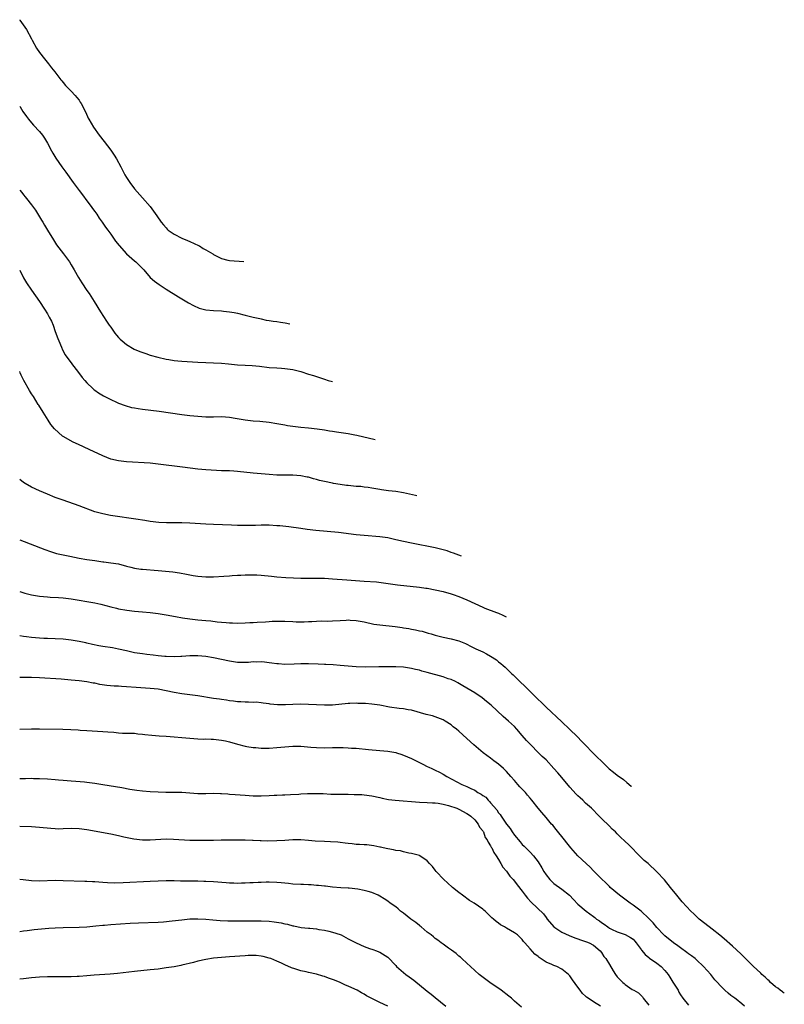
# Model space of a CAD drawing. Units: inches. Extents: x 2580000 to 2581230, y 1560000 to 1561658.
# Drawn here: x 2580000 to 2580193, y 1561409 to 1561658 of the extents above; entities that cross this region are included whole.
import ezdxf

# ---------------------------------------------------------------- set-up
doc = ezdxf.new("R2010")
doc.units = ezdxf.units.IN
doc.header["$MEASUREMENT"] = 0
doc.layers.add('LD25801560_10ft', color=72, linetype='Continuous')

msp = doc.modelspace()

# ---------------------------------------------------------------- linework, layer by layer
at = {"layer": 'LD25801560_10ft'}
for points, elevation in [([(2580000, 1561658.15), (2580000.07, 1561658.07), (2580001.71, 1561655.71), (2580003, 1561653.29), (2580003.14, 1561653), (2580004.24, 1561651), (2580005, 1561649.9), (2580006.23, 1561648.23), (2580007.29, 1561647), (2580008.01, 1561646.01), (2580008.87, 1561645), (2580010.41, 1561643), (2580010.67, 1561642.67), (2580011, 1561642.29), (2580011.57, 1561641.57), (2580013, 1561640.13), (2580014.05, 1561639), (2580014.46, 1561638.46), (2580015, 1561637.82), (2580015.32, 1561637.32), (2580015.55, 1561637), (2580016.69, 1561634.69), (2580017.31, 1561633.31), (2580017.46, 1561633), (2580018.64, 1561631), (2580020.07, 1561629), (2580021.36, 1561627.36), (2580023, 1561625.17), (2580023.91, 1561623.91), (2580024.45, 1561623), (2580025.56, 1561621), (2580026.59, 1561619), (2580027, 1561618.27), (2580027.86, 1561617), (2580029, 1561615.47), (2580031, 1561613.19), (2580033, 1561611), (2580034.65, 1561608.65), (2580035.75, 1561607), (2580036.31, 1561606.31), (2580037, 1561605.55), (2580037.25, 1561605.25), (2580037.53, 1561605), (2580039, 1561604.01), (2580040.99, 1561603), (2580042.39, 1561602.39), (2580043, 1561602.16), (2580045.16, 1561601.16), (2580045.46, 1561601), (2580046.4, 1561600.4), (2580047, 1561600.06), (2580048.77, 1561599), (2580049, 1561598.84), (2580051, 1561597.82), (2580052.61, 1561597.39), (2580053, 1561597.3), (2580056.62, 1561597.05)], 8350), ([(2580000, 1561636.35), (2580000.13, 1561636.13), (2580000.81, 1561635), (2580001.68, 1561633.68), (2580002.19, 1561633), (2580003, 1561632.11), (2580003.5, 1561631.5), (2580005, 1561629.94), (2580005.77, 1561629), (2580006.26, 1561628.26), (2580007.06, 1561627), (2580008.07, 1561625), (2580008.4, 1561624.4), (2580009.15, 1561623.15), (2580010.67, 1561621), (2580011.66, 1561619.66), (2580013.52, 1561617), (2580015, 1561615), (2580015.88, 1561613.88), (2580017, 1561612.43), (2580018.06, 1561611), (2580018.43, 1561610.43), (2580019, 1561609.68), (2580019.47, 1561609), (2580020.06, 1561608.06), (2580020.85, 1561607), (2580021.71, 1561605.71), (2580022.26, 1561605), (2580023, 1561603.97), (2580023.69, 1561603), (2580024.21, 1561602.21), (2580025.11, 1561601.11), (2580027, 1561599.05), (2580029, 1561597.28), (2580029.35, 1561597), (2580030.17, 1561596.17), (2580031, 1561595.35), (2580031.33, 1561595), (2580033, 1561593.06), (2580034.08, 1561592.08), (2580035.24, 1561591.25), (2580037, 1561590.13), (2580040.17, 1561588.17), (2580042.65, 1561586.65), (2580043.93, 1561585.93), (2580045.32, 1561585.32), (2580047, 1561584.89), (2580049, 1561584.7), (2580051, 1561584.59), (2580051.47, 1561584.53), (2580053, 1561584.4), (2580054.21, 1561584.21), (2580055, 1561584.04), (2580057, 1561583.56), (2580059, 1561583.05), (2580060.65, 1561582.65), (2580061, 1561582.59), (2580062.3, 1561582.3), (2580063, 1561582.21), (2580064.01, 1561582.01), (2580065, 1561581.9), (2580065.88, 1561581.73), (2580067.05, 1561581.56), (2580068.23, 1561581.35)], 8360), ([(2580000, 1561615.13), (2580000.52, 1561614.52), (2580001, 1561613.9), (2580001.42, 1561613.42), (2580001.76, 1561613), (2580003, 1561611.39), (2580004.01, 1561610.01), (2580005.55, 1561607.55), (2580005.84, 1561607), (2580006.28, 1561606.28), (2580007, 1561605), (2580008.52, 1561602.52), (2580009.32, 1561601.32), (2580011.09, 1561599), (2580012.55, 1561597), (2580013, 1561596.27), (2580013.73, 1561595), (2580014.84, 1561593), (2580015.67, 1561591.67), (2580017, 1561589.75), (2580017.55, 1561589), (2580018.83, 1561587), (2580020.39, 1561584.39), (2580021.97, 1561581.97), (2580022.64, 1561581), (2580023, 1561580.48), (2580024.08, 1561579), (2580024.48, 1561578.48), (2580025, 1561577.88), (2580025.42, 1561577.42), (2580025.86, 1561577), (2580027, 1561576.08), (2580028.96, 1561574.96), (2580030.37, 1561574.37), (2580031.84, 1561573.84), (2580033, 1561573.46), (2580034.89, 1561572.89), (2580037, 1561572.39), (2580037.71, 1561572.29), (2580039, 1561572.08), (2580040, 1561572), (2580041, 1561571.89), (2580045, 1561571.62), (2580047, 1561571.54), (2580049, 1561571.49), (2580051, 1561571.39), (2580052.76, 1561571.24), (2580055, 1561571.02), (2580057, 1561570.87), (2580058.78, 1561570.78), (2580060.61, 1561570.61), (2580063, 1561570.34), (2580065, 1561570.2), (2580066.15, 1561570.15), (2580067, 1561570.08), (2580069, 1561569.77), (2580071, 1561569.26), (2580073, 1561568.66), (2580074.25, 1561568.25), (2580075, 1561568.03), (2580075.77, 1561567.77), (2580077, 1561567.39), (2580077.96, 1561567.06), (2580079.03, 1561566.73)], 8370), ([(2580000, 1561594.86), (2580000.99, 1561592.99), (2580001.73, 1561591.73), (2580003, 1561589.8), (2580005, 1561586.96), (2580006.27, 1561585), (2580007, 1561583.82), (2580007.49, 1561583), (2580008.04, 1561582.04), (2580008.47, 1561581), (2580009, 1561579.4), (2580009.62, 1561577.62), (2580009.86, 1561577), (2580010.53, 1561575.47), (2580010.8, 1561574.8), (2580011.53, 1561573.53), (2580013.2, 1561571.2), (2580013.38, 1561571), (2580014.6, 1561569.4), (2580015.8, 1561567.8), (2580016.49, 1561567), (2580017, 1561566.44), (2580018.5, 1561565), (2580018.76, 1561564.76), (2580019, 1561564.58), (2580019.91, 1561563.91), (2580021.16, 1561563.16), (2580023, 1561562.19), (2580024.43, 1561561.57), (2580025, 1561561.3), (2580026.67, 1561560.67), (2580028.24, 1561560.24), (2580029, 1561560.09), (2580029.93, 1561559.93), (2580031, 1561559.77), (2580035.24, 1561559.24), (2580041, 1561558.43), (2580043, 1561558.19), (2580045, 1561558.01), (2580047, 1561557.88), (2580049, 1561557.86), (2580051, 1561557.9), (2580053, 1561557.78), (2580054.46, 1561557.54), (2580057, 1561557.1), (2580059, 1561556.87), (2580060.71, 1561556.71), (2580063, 1561556.48), (2580065, 1561556.2), (2580065.99, 1561555.99), (2580067, 1561555.82), (2580067.68, 1561555.68), (2580069, 1561555.45), (2580071, 1561555.23), (2580073, 1561555.07), (2580075.17, 1561554.83), (2580077, 1561554.54), (2580078.31, 1561554.31), (2580079, 1561554.21), (2580080.04, 1561554.04), (2580083, 1561553.6), (2580084.71, 1561553.29), (2580085.22, 1561553.22), (2580089.81, 1561552.15)], 8380), ([(2580100.36, 1561537.88), (2580099.97, 1561537.98), (2580097, 1561538.66), (2580095, 1561538.98), (2580093.18, 1561539.18), (2580091.43, 1561539.43), (2580091, 1561539.51), (2580089, 1561539.85), (2580088.03, 1561539.97), (2580087, 1561540.12), (2580086.21, 1561540.21), (2580085, 1561540.29), (2580084.36, 1561540.36), (2580083, 1561540.47), (2580082.54, 1561540.54), (2580081, 1561540.72), (2580079.31, 1561541), (2580079, 1561541.05), (2580077, 1561541.49), (2580075.79, 1561541.79), (2580075, 1561542.01), (2580074.22, 1561542.22), (2580073, 1561542.57), (2580072.64, 1561542.64), (2580071, 1561542.98), (2580069, 1561543.11), (2580067.08, 1561543.08), (2580065, 1561543.1), (2580063, 1561543.24), (2580059, 1561543.63), (2580055, 1561544.08), (2580054.14, 1561544.14), (2580053, 1561544.19), (2580051.82, 1561544.18), (2580051, 1561544.22), (2580049.75, 1561544.25), (2580047, 1561544.44), (2580045, 1561544.66), (2580041.16, 1561545.16), (2580035, 1561545.91), (2580033, 1561546.11), (2580027, 1561546.46), (2580025, 1561546.7), (2580023, 1561547.17), (2580021, 1561547.96), (2580017.57, 1561549.57), (2580014.83, 1561550.83), (2580013.48, 1561551.48), (2580011, 1561552.88), (2580010.82, 1561553), (2580008.78, 1561554.78), (2580007.89, 1561555.89), (2580007.16, 1561557), (2580005.9, 1561559), (2580004.81, 1561560.81), (2580004.71, 1561561), (2580003.47, 1561563), (2580003, 1561563.68), (2580002.48, 1561564.48), (2580001.04, 1561567.04), (2580000.39, 1561568.39), (2580000.13, 1561569), (2580000, 1561569.27)], 8390), ([(2580111.6, 1561522.66), (2580111, 1561522.87), (2580109.59, 1561523.42), (2580109, 1561523.62), (2580107.99, 1561523.99), (2580107, 1561524.28), (2580105, 1561524.77), (2580099, 1561525.9), (2580097, 1561526.32), (2580095, 1561526.81), (2580093, 1561527.27), (2580091, 1561527.56), (2580087, 1561527.87), (2580085, 1561528.08), (2580080.59, 1561528.59), (2580074.85, 1561529.15), (2580072.6, 1561529.4), (2580071, 1561529.61), (2580067.97, 1561530.03), (2580065.71, 1561530.29), (2580065, 1561530.35), (2580063, 1561530.46), (2580061.54, 1561530.46), (2580061, 1561530.49), (2580059.58, 1561530.42), (2580059, 1561530.43), (2580057.62, 1561530.38), (2580057, 1561530.37), (2580055, 1561530.4), (2580053.53, 1561530.47), (2580049, 1561530.64), (2580047, 1561530.74), (2580043, 1561531.01), (2580041, 1561531.09), (2580037.09, 1561531.09), (2580035.16, 1561531.16), (2580033, 1561531.4), (2580031.65, 1561531.65), (2580031, 1561531.74), (2580029.95, 1561531.95), (2580028.2, 1561532.2), (2580024.68, 1561532.68), (2580022.94, 1561532.94), (2580021, 1561533.32), (2580019.66, 1561533.66), (2580019, 1561533.88), (2580015, 1561535.38), (2580011, 1561536.78), (2580009, 1561537.5), (2580007, 1561538.28), (2580005, 1561539.12), (2580003, 1561540.08), (2580001.37, 1561541), (2580001, 1561541.24), (2580000.01, 1561542.01), (2580000, 1561542.03)], 8400), ([(2580000, 1561526.81), (2580006.34, 1561524.34), (2580007.8, 1561523.8), (2580009.34, 1561523.34), (2580010.96, 1561522.96), (2580012.63, 1561522.63), (2580015, 1561522.19), (2580017, 1561521.84), (2580019, 1561521.52), (2580019.47, 1561521.47), (2580021, 1561521.24), (2580021.23, 1561521.23), (2580023.01, 1561521.01), (2580025, 1561520.68), (2580027, 1561520.15), (2580028.12, 1561519.88), (2580029, 1561519.62), (2580030.59, 1561519.41), (2580031, 1561519.33), (2580035, 1561519.05), (2580036.88, 1561518.88), (2580038.68, 1561518.68), (2580040.42, 1561518.42), (2580042.11, 1561518.11), (2580043, 1561517.91), (2580043.8, 1561517.8), (2580045, 1561517.58), (2580047, 1561517.4), (2580049, 1561517.42), (2580051.59, 1561517.59), (2580053, 1561517.71), (2580053.73, 1561517.73), (2580055, 1561517.84), (2580055.85, 1561517.85), (2580057, 1561517.93), (2580057.92, 1561517.92), (2580059, 1561517.97), (2580059.92, 1561517.92), (2580061, 1561517.88), (2580063.63, 1561517.63), (2580065, 1561517.47), (2580067.27, 1561517.27), (2580069.17, 1561517.17), (2580071, 1561517.11), (2580073, 1561517.09), (2580075, 1561517.13), (2580077, 1561517.1), (2580079.04, 1561516.96), (2580082.65, 1561516.65), (2580087, 1561516.37), (2580090.13, 1561516.13), (2580095.44, 1561515.44), (2580101, 1561514.84), (2580102.59, 1561514.59), (2580103, 1561514.54), (2580105, 1561514.17), (2580107, 1561513.71), (2580109, 1561513.17), (2580109.53, 1561513), (2580111, 1561512.48), (2580111.94, 1561512.06), (2580113, 1561511.61), (2580115, 1561510.66), (2580117, 1561509.76), (2580117.54, 1561509.54), (2580120.45, 1561508.45), (2580121, 1561508.27), (2580122.08, 1561507.76), (2580122.93, 1561507.33)], 8410), ([(2580000, 1561513.72), (2580001.33, 1561513.33), (2580003, 1561512.9), (2580005, 1561512.55), (2580007, 1561512.37), (2580007.66, 1561512.34), (2580009.79, 1561512.21), (2580011, 1561512.11), (2580013, 1561511.87), (2580015, 1561511.58), (2580017, 1561511.24), (2580019, 1561510.84), (2580020.49, 1561510.49), (2580023, 1561509.84), (2580024.48, 1561509.52), (2580025, 1561509.39), (2580027.05, 1561509.05), (2580029, 1561508.79), (2580031, 1561508.57), (2580033, 1561508.39), (2580035, 1561508.17), (2580037, 1561507.85), (2580039.41, 1561507.41), (2580041.11, 1561507.11), (2580043, 1561506.85), (2580045, 1561506.61), (2580047, 1561506.4), (2580048.29, 1561506.29), (2580049.92, 1561506.08), (2580051, 1561506), (2580052.14, 1561505.86), (2580053, 1561505.81), (2580053.81, 1561505.81), (2580055, 1561505.75), (2580057, 1561505.82), (2580058.11, 1561505.89), (2580059, 1561505.92), (2580059.99, 1561506.01), (2580062.09, 1561506.09), (2580063, 1561506.18), (2580063.77, 1561506.23), (2580065, 1561506.25), (2580065.76, 1561506.24), (2580067, 1561506.21), (2580069, 1561506.12), (2580069.9, 1561506.1), (2580071, 1561506.09), (2580071.9, 1561506.1), (2580073, 1561506.14), (2580073.85, 1561506.15), (2580075, 1561506.23), (2580076.28, 1561506.28), (2580077.73, 1561506.27), (2580079, 1561506.31), (2580081, 1561506.44), (2580082.5, 1561506.5), (2580083, 1561506.55), (2580083.47, 1561506.53), (2580085, 1561506.43), (2580087, 1561506.06), (2580089.52, 1561505.52), (2580091, 1561505.3), (2580094.87, 1561504.87), (2580096.63, 1561504.63), (2580097, 1561504.56), (2580098.36, 1561504.36), (2580099, 1561504.22), (2580100.05, 1561504.05), (2580101, 1561503.83), (2580101.69, 1561503.69), (2580103.24, 1561503.24), (2580104.01, 1561503), (2580105, 1561502.72), (2580107, 1561502.22), (2580109, 1561501.8), (2580111, 1561501.26), (2580112.61, 1561500.61), (2580113, 1561500.42), (2580113.94, 1561499.94), (2580115.29, 1561499.29), (2580117, 1561498.48), (2580117.97, 1561497.97), (2580119, 1561497.4), (2580120.44, 1561496.44), (2580121, 1561496), (2580121.57, 1561495.57), (2580122.17, 1561495), (2580122.63, 1561494.63), (2580124.3, 1561493), (2580124.67, 1561492.67), (2580126.4, 1561491), (2580127.75, 1561489.74), (2580130.73, 1561486.73), (2580131, 1561486.44), (2580131.75, 1561485.75), (2580133, 1561484.53), (2580137, 1561480.84), (2580138.92, 1561479), (2580140.92, 1561477), (2580141.92, 1561475.92), (2580142.86, 1561475), (2580144.84, 1561473), (2580145.9, 1561471.9), (2580147, 1561470.84), (2580148.98, 1561468.98), (2580150.08, 1561468.08), (2580151, 1561467.37), (2580152.56, 1561466.21), (2580153.43, 1561465.53), (2580154.52, 1561464.57), (2580154.58, 1561464.5)], 8420), ([(2580193.2, 1561412.25), (2580193.15, 1561412.27), (2580192.88, 1561412.46), (2580192.74, 1561412.59), (2580192.11, 1561413.08), (2580191.57, 1561413.54), (2580191, 1561413.91), (2580189.73, 1561415), (2580189.35, 1561415.39), (2580189, 1561415.68), (2580188.33, 1561416.33), (2580187.51, 1561417), (2580187.25, 1561417.31), (2580186.26, 1561418.26), (2580185.45, 1561419), (2580185.24, 1561419.22), (2580183.43, 1561421), (2580182.19, 1561422.19), (2580180.13, 1561424.13), (2580178.02, 1561426.02), (2580176.92, 1561426.92), (2580175, 1561428.42), (2580174.19, 1561429), (2580171.68, 1561431), (2580170.33, 1561432.33), (2580169.6, 1561433), (2580167.38, 1561435.37), (2580166.02, 1561437), (2580164.45, 1561439), (2580162.9, 1561440.9), (2580161, 1561442.95), (2580158.77, 1561445), (2580157.82, 1561445.82), (2580155.79, 1561447.79), (2580155, 1561448.62), (2580153.79, 1561449.79), (2580153, 1561450.59), (2580151.74, 1561451.74), (2580151, 1561452.52), (2580150.51, 1561453), (2580149.72, 1561453.72), (2580149, 1561454.46), (2580147, 1561456.42), (2580146.46, 1561457), (2580144.46, 1561459), (2580143, 1561460.31), (2580142.27, 1561461), (2580141.6, 1561461.6), (2580141, 1561462.16), (2580140.58, 1561462.58), (2580139, 1561464.33), (2580137, 1561466.72), (2580135.94, 1561467.94), (2580135, 1561469.06), (2580133, 1561471.18), (2580132.04, 1561472.04), (2580131.11, 1561473), (2580129.05, 1561475.05), (2580128.08, 1561476.08), (2580127, 1561477.4), (2580125.6, 1561479), (2580125, 1561479.64), (2580123.53, 1561481), (2580122.17, 1561482.17), (2580119.09, 1561485), (2580117.98, 1561485.98), (2580116.89, 1561486.89), (2580115, 1561488.16), (2580111.94, 1561489.94), (2580110.69, 1561490.69), (2580110.11, 1561491), (2580109, 1561491.49), (2580108.29, 1561491.71), (2580107, 1561492.15), (2580103, 1561493.3), (2580101.64, 1561493.64), (2580101, 1561493.84), (2580100.02, 1561494.02), (2580099, 1561494.29), (2580097.47, 1561494.53), (2580097, 1561494.59), (2580095, 1561494.71), (2580093, 1561494.72), (2580091.32, 1561494.68), (2580090.71, 1561494.71), (2580087.39, 1561494.61), (2580085, 1561494.67), (2580083, 1561494.83), (2580081, 1561495.05), (2580079.21, 1561495.21), (2580077.32, 1561495.32), (2580077, 1561495.32), (2580075.39, 1561495.39), (2580073, 1561495.44), (2580071, 1561495.43), (2580069.35, 1561495.35), (2580067, 1561495.31), (2580065.43, 1561495.43), (2580065, 1561495.43), (2580063.67, 1561495.67), (2580063, 1561495.71), (2580061.87, 1561495.87), (2580061, 1561495.95), (2580059.92, 1561495.92), (2580059, 1561495.94), (2580057.82, 1561495.82), (2580057, 1561495.78), (2580055, 1561495.83), (2580053, 1561496.15), (2580049, 1561497), (2580047, 1561497.33), (2580045, 1561497.49), (2580043, 1561497.44), (2580041, 1561497.3), (2580040.7, 1561497.3), (2580039, 1561497.23), (2580037, 1561497.3), (2580036.67, 1561497.33), (2580035, 1561497.52), (2580033.69, 1561497.69), (2580032.16, 1561497.84), (2580031, 1561497.98), (2580029, 1561498.27), (2580027, 1561498.71), (2580025, 1561499.2), (2580023.49, 1561499.49), (2580021, 1561499.86), (2580020.03, 1561500.03), (2580018.36, 1561500.36), (2580017, 1561500.68), (2580016.73, 1561500.73), (2580015, 1561501.11), (2580013, 1561501.45), (2580011, 1561501.67), (2580009, 1561501.79), (2580007, 1561501.84), (2580006.12, 1561501.88), (2580005, 1561501.91), (2580003.98, 1561502.02), (2580003, 1561502.08), (2580001.72, 1561502.28), (2580001, 1561502.37), (2580000, 1561502.56)], 8430), ([(2580183.16, 1561409), (2580182.43, 1561409.57), (2580181, 1561410.73), (2580180.69, 1561411), (2580179.71, 1561411.71), (2580179, 1561412.26), (2580178.18, 1561413), (2580177, 1561414.22), (2580176.29, 1561415), (2580175.68, 1561415.68), (2580174.62, 1561417), (2580172.82, 1561419), (2580171, 1561420.72), (2580170.69, 1561421), (2580169.75, 1561421.75), (2580169, 1561422.25), (2580168.59, 1561422.59), (2580167, 1561423.69), (2580166.26, 1561424.26), (2580165.16, 1561425), (2580163, 1561426.77), (2580162.76, 1561427), (2580161, 1561428.86), (2580160.06, 1561430.06), (2580159, 1561431.12), (2580157, 1561432.97), (2580155, 1561434.51), (2580154.26, 1561435), (2580153.56, 1561435.56), (2580151.56, 1561437), (2580149.21, 1561439), (2580149, 1561439.2), (2580148.11, 1561440.11), (2580147, 1561441.14), (2580145, 1561443.18), (2580144.12, 1561444.12), (2580143.15, 1561445), (2580141.05, 1561447), (2580139.26, 1561449), (2580138.25, 1561450.25), (2580137.67, 1561451), (2580135.58, 1561453.58), (2580134.68, 1561454.68), (2580134.37, 1561455), (2580133, 1561456.65), (2580131.91, 1561457.91), (2580131, 1561459.02), (2580129.44, 1561461), (2580129, 1561461.5), (2580128.32, 1561462.32), (2580127.78, 1561463), (2580127, 1561463.8), (2580126.39, 1561464.39), (2580125.89, 1561465), (2580125, 1561465.97), (2580124.13, 1561467), (2580123, 1561468.27), (2580122.24, 1561469), (2580121, 1561470.09), (2580119.77, 1561471), (2580119, 1561471.62), (2580117.14, 1561473), (2580114.71, 1561475), (2580113, 1561476.62), (2580111, 1561478.46), (2580110.33, 1561479), (2580109.57, 1561479.57), (2580109, 1561480.02), (2580107.54, 1561481), (2580107, 1561481.31), (2580105, 1561482.1), (2580104.3, 1561482.3), (2580102.7, 1561482.7), (2580099, 1561483.74), (2580098.16, 1561483.84), (2580097, 1561484.06), (2580095.85, 1561484.15), (2580093.48, 1561484.52), (2580091, 1561484.99), (2580089, 1561485.28), (2580087.41, 1561485.41), (2580087, 1561485.46), (2580085.48, 1561485.48), (2580085, 1561485.51), (2580083.42, 1561485.42), (2580083, 1561485.42), (2580079, 1561485.05), (2580077.01, 1561484.99), (2580075, 1561485.09), (2580073, 1561485.23), (2580071, 1561485.27), (2580069, 1561485.22), (2580067.14, 1561485.14), (2580065.13, 1561485.13), (2580063.29, 1561485.29), (2580063, 1561485.35), (2580061.55, 1561485.55), (2580061, 1561485.64), (2580059.74, 1561485.74), (2580059, 1561485.73), (2580057.78, 1561485.78), (2580057, 1561485.74), (2580055.84, 1561485.84), (2580055, 1561485.87), (2580054.01, 1561486.01), (2580053, 1561486.13), (2580052.25, 1561486.25), (2580051, 1561486.42), (2580050.51, 1561486.51), (2580049, 1561486.72), (2580045, 1561487.4), (2580043, 1561487.66), (2580041, 1561487.87), (2580039, 1561488.21), (2580037, 1561488.66), (2580035, 1561489.04), (2580033, 1561489.26), (2580029.47, 1561489.47), (2580027, 1561489.67), (2580025.73, 1561489.73), (2580025, 1561489.8), (2580023.84, 1561489.84), (2580022, 1561490), (2580020.27, 1561490.27), (2580019, 1561490.54), (2580018.6, 1561490.6), (2580017, 1561490.92), (2580015, 1561491.18), (2580013, 1561491.36), (2580010.44, 1561491.56), (2580005, 1561491.9), (2580003, 1561492), (2580002.01, 1561492.01), (2580001, 1561492.04), (2580000, 1561492)], 8440), ([(2580000, 1561478.92), (2580002.99, 1561479.01), (2580004.97, 1561479.03), (2580010.94, 1561478.94), (2580012.89, 1561478.89), (2580014.79, 1561478.79), (2580015.26, 1561478.73), (2580017, 1561478.62), (2580021, 1561478.41), (2580022.28, 1561478.28), (2580023.82, 1561478.18), (2580025, 1561478.05), (2580025.99, 1561477.99), (2580028.02, 1561477.98), (2580029, 1561477.92), (2580029.82, 1561477.82), (2580031, 1561477.72), (2580031.64, 1561477.64), (2580033.43, 1561477.43), (2580035.28, 1561477.28), (2580037, 1561477.16), (2580043, 1561476.67), (2580045, 1561476.54), (2580046.47, 1561476.47), (2580047, 1561476.48), (2580048.41, 1561476.41), (2580049, 1561476.41), (2580051, 1561476.2), (2580051.98, 1561475.98), (2580053, 1561475.76), (2580055, 1561475.19), (2580057, 1561474.67), (2580057.38, 1561474.62), (2580059, 1561474.34), (2580059.69, 1561474.31), (2580061, 1561474.2), (2580063, 1561474.19), (2580065, 1561474.31), (2580067, 1561474.48), (2580069, 1561474.63), (2580071, 1561474.63), (2580073.57, 1561474.43), (2580075, 1561474.3), (2580077, 1561474.26), (2580079, 1561474.31), (2580079.69, 1561474.31), (2580081, 1561474.34), (2580081.7, 1561474.3), (2580083, 1561474.28), (2580083.8, 1561474.2), (2580085, 1561474.14), (2580088.15, 1561473.85), (2580091, 1561473.61), (2580093, 1561473.42), (2580095, 1561473.06), (2580095.22, 1561473), (2580096.59, 1561472.59), (2580098, 1561472), (2580099, 1561471.53), (2580099.35, 1561471.35), (2580101.86, 1561470.14), (2580103, 1561469.57), (2580103.37, 1561469.37), (2580104.16, 1561469), (2580105, 1561468.63), (2580106.08, 1561468.08), (2580107, 1561467.58), (2580107.92, 1561467), (2580111.71, 1561465), (2580113, 1561464.51), (2580114.01, 1561463.99), (2580115, 1561463.52), (2580115.73, 1561463), (2580116.57, 1561462.57), (2580117, 1561462.24), (2580117.75, 1561461.75), (2580118.36, 1561461), (2580118.71, 1561460.71), (2580119, 1561460.35), (2580120.55, 1561458.55), (2580121, 1561457.85), (2580121.42, 1561457.42), (2580121.65, 1561457), (2580123, 1561454.99), (2580123.89, 1561453.89), (2580124.45, 1561453), (2580125, 1561452.17), (2580126.49, 1561450.49), (2580127, 1561449.84), (2580127.45, 1561449.45), (2580127.92, 1561449), (2580129, 1561447.93), (2580129.81, 1561447), (2580131, 1561445.44), (2580131.93, 1561443.93), (2580132.46, 1561443), (2580133, 1561442.16), (2580133.95, 1561441), (2580134.47, 1561440.47), (2580135, 1561440), (2580137, 1561438.52), (2580138.89, 1561437), (2580139.94, 1561435.94), (2580141, 1561434.8), (2580143.11, 1561433), (2580145, 1561431.64), (2580145.36, 1561431.36), (2580145.78, 1561431), (2580146.53, 1561430.53), (2580147, 1561430.17), (2580147.72, 1561429.72), (2580148.59, 1561429), (2580149, 1561428.74), (2580149.56, 1561428.44), (2580151, 1561427.77), (2580153, 1561427.08), (2580154.37, 1561426.37), (2580155, 1561425.89), (2580155.43, 1561425.43), (2580155.77, 1561425), (2580157, 1561423.34), (2580157.13, 1561423.13), (2580158.04, 1561422.04), (2580159, 1561421.3), (2580159.16, 1561421.16), (2580161, 1561419.85), (2580162.06, 1561419), (2580163, 1561418.02), (2580163.83, 1561417), (2580164.29, 1561416.29), (2580165, 1561415.1), (2580166.34, 1561413), (2580166.57, 1561412.57), (2580167, 1561411.9), (2580167.6, 1561411), (2580169, 1561409.21)], 8450), ([(2580000, 1561466.47), (2580000.49, 1561466.49), (2580001.51, 1561466.49), (2580003, 1561466.56), (2580003.46, 1561466.54), (2580005, 1561466.54), (2580007, 1561466.41), (2580009, 1561466.22), (2580009.83, 1561466.17), (2580011, 1561466.05), (2580012.01, 1561465.99), (2580013, 1561465.91), (2580014.16, 1561465.84), (2580016.34, 1561465.66), (2580017, 1561465.6), (2580019, 1561465.34), (2580021, 1561465.02), (2580025.8, 1561464.2), (2580027.83, 1561463.83), (2580029.56, 1561463.56), (2580031, 1561463.37), (2580033, 1561463.21), (2580035, 1561463.12), (2580036.94, 1561463.06), (2580041.01, 1561463.01), (2580045, 1561462.75), (2580047, 1561462.75), (2580049, 1561462.82), (2580050.75, 1561462.75), (2580051, 1561462.75), (2580052.6, 1561462.6), (2580053, 1561462.58), (2580054.44, 1561462.44), (2580057, 1561462.25), (2580059, 1561462.13), (2580061, 1561462.1), (2580063, 1561462.18), (2580064.28, 1561462.28), (2580065, 1561462.3), (2580066.38, 1561462.38), (2580067, 1561462.38), (2580068.45, 1561462.45), (2580070.57, 1561462.57), (2580071, 1561462.62), (2580072.69, 1561462.69), (2580073, 1561462.72), (2580075, 1561462.73), (2580076.67, 1561462.67), (2580078.58, 1561462.58), (2580079, 1561462.55), (2580081, 1561462.51), (2580083, 1561462.51), (2580084.49, 1561462.49), (2580085, 1561462.5), (2580086.42, 1561462.42), (2580087, 1561462.41), (2580089, 1561462.15), (2580091, 1561461.7), (2580091.55, 1561461.55), (2580093.2, 1561461.2), (2580094.85, 1561461), (2580101, 1561460.56), (2580103, 1561460.48), (2580104.34, 1561460.34), (2580105, 1561460.33), (2580105.75, 1561460.25), (2580107, 1561459.99), (2580108.34, 1561459.66), (2580110.45, 1561459), (2580111, 1561458.73), (2580113, 1561457.64), (2580113.37, 1561457.37), (2580114.02, 1561457), (2580115, 1561456.05), (2580115.86, 1561455), (2580116.22, 1561454.22), (2580117, 1561453.28), (2580117.09, 1561453.09), (2580117.16, 1561453), (2580117.64, 1561451.64), (2580118.14, 1561451), (2580118.38, 1561450.38), (2580119, 1561449.53), (2580119.15, 1561449.15), (2580119.26, 1561449), (2580119.79, 1561447.79), (2580120.36, 1561447), (2580121, 1561446.06), (2580121.57, 1561445), (2580122.09, 1561444.09), (2580123, 1561443.07), (2580123.86, 1561441.86), (2580124.66, 1561441), (2580125, 1561440.59), (2580125.68, 1561439.68), (2580127, 1561438.01), (2580127.72, 1561437), (2580128.3, 1561436.3), (2580129.26, 1561435.26), (2580132.35, 1561432.35), (2580133, 1561431.39), (2580133.31, 1561431), (2580135, 1561429), (2580137, 1561427.68), (2580138.85, 1561426.85), (2580140.27, 1561426.27), (2580141, 1561426.02), (2580141.74, 1561425.74), (2580143, 1561425.34), (2580143.23, 1561425.23), (2580143.89, 1561425), (2580145, 1561424.38), (2580146.67, 1561423), (2580147, 1561422.58), (2580147.58, 1561421.58), (2580148.09, 1561421), (2580149, 1561419.51), (2580149.93, 1561417.93), (2580150.52, 1561417), (2580151, 1561416.44), (2580152.39, 1561415), (2580152.73, 1561414.73), (2580153, 1561414.44), (2580154.76, 1561413.24), (2580155.16, 1561413), (2580156.34, 1561412.34), (2580157.34, 1561411.34), (2580157.55, 1561411), (2580159, 1561409.27)], 8460), ([(2580146.74, 1561409), (2580145, 1561410.07), (2580143.65, 1561411), (2580143.25, 1561411.25), (2580143, 1561411.51), (2580142.21, 1561412.21), (2580141.6, 1561413), (2580141, 1561413.83), (2580139.64, 1561415.64), (2580139, 1561416.65), (2580138.7, 1561417), (2580137, 1561418.33), (2580135.7, 1561419), (2580135, 1561419.25), (2580134.48, 1561419.52), (2580133, 1561420.13), (2580131.25, 1561421.25), (2580131, 1561421.53), (2580130.15, 1561422.15), (2580129, 1561423.46), (2580127.6, 1561425), (2580127.3, 1561425.3), (2580127, 1561425.8), (2580125.75, 1561427), (2580125, 1561427.56), (2580123, 1561428.71), (2580122.54, 1561429), (2580121.53, 1561429.53), (2580121, 1561429.93), (2580120.36, 1561430.36), (2580119.68, 1561431), (2580119.3, 1561431.3), (2580119, 1561431.66), (2580118.29, 1561432.29), (2580117.61, 1561433), (2580117.27, 1561433.27), (2580117, 1561433.51), (2580114.87, 1561435), (2580113.67, 1561435.67), (2580113, 1561436.18), (2580112.52, 1561436.52), (2580111.87, 1561437), (2580111, 1561437.68), (2580109.36, 1561439), (2580108.11, 1561440.11), (2580107.17, 1561441), (2580105.27, 1561443), (2580105, 1561443.38), (2580104.28, 1561444.28), (2580103.55, 1561445), (2580103, 1561445.7), (2580101.11, 1561447), (2580101, 1561447.05), (2580099, 1561447.56), (2580098.35, 1561447.65), (2580097, 1561447.95), (2580096.19, 1561448.19), (2580095, 1561448.3), (2580094.48, 1561448.48), (2580093, 1561448.71), (2580091.88, 1561449), (2580091.16, 1561449.16), (2580091, 1561449.18), (2580089.5, 1561449.5), (2580087.71, 1561449.72), (2580087, 1561449.75), (2580085.84, 1561449.84), (2580085, 1561449.87), (2580083.99, 1561449.99), (2580083, 1561450.06), (2580082.2, 1561450.2), (2580081, 1561450.33), (2580080.41, 1561450.41), (2580078.52, 1561450.52), (2580077, 1561450.55), (2580074.65, 1561450.65), (2580073, 1561450.83), (2580071, 1561451.01), (2580068.99, 1561450.99), (2580067, 1561450.85), (2580065, 1561450.74), (2580062.69, 1561450.69), (2580061, 1561450.75), (2580060.73, 1561450.73), (2580059, 1561450.84), (2580058.83, 1561450.83), (2580057, 1561450.93), (2580054.95, 1561450.95), (2580050.91, 1561450.91), (2580049, 1561450.85), (2580047, 1561450.81), (2580045, 1561450.81), (2580043, 1561450.86), (2580038.87, 1561451.13), (2580037, 1561451.14), (2580033, 1561450.89), (2580031, 1561450.9), (2580028.81, 1561451.19), (2580026.28, 1561451.72), (2580025, 1561452.02), (2580023, 1561452.43), (2580017, 1561453.56), (2580015, 1561453.8), (2580013, 1561453.83), (2580011, 1561453.75), (2580009.74, 1561453.74), (2580009, 1561453.76), (2580007.84, 1561453.84), (2580005, 1561454.15), (2580003, 1561454.28), (2580000, 1561454.39)], 8470), ([(2580126.77, 1561408.77), (2580125, 1561410.3), (2580124.23, 1561411), (2580123.56, 1561411.56), (2580121.66, 1561413), (2580118.76, 1561415), (2580116.12, 1561417), (2580113.93, 1561419), (2580113, 1561419.87), (2580111.75, 1561421), (2580111.35, 1561421.35), (2580111, 1561421.63), (2580110.26, 1561422.26), (2580109.11, 1561423.11), (2580108.39, 1561423.61), (2580107, 1561424.62), (2580106.51, 1561425), (2580105.68, 1561425.68), (2580105, 1561426.09), (2580104.53, 1561426.53), (2580103.95, 1561427), (2580103, 1561427.71), (2580101.47, 1561429), (2580101.23, 1561429.23), (2580101, 1561429.36), (2580100.1, 1561430.1), (2580098.83, 1561431), (2580097, 1561432.48), (2580096.25, 1561433), (2580095.59, 1561433.59), (2580095, 1561434.06), (2580093.64, 1561435), (2580093, 1561435.49), (2580092.1, 1561436.1), (2580091, 1561436.8), (2580090.62, 1561437), (2580089, 1561437.68), (2580088.02, 1561437.98), (2580087, 1561438.25), (2580085.42, 1561438.58), (2580083.21, 1561438.79), (2580083, 1561438.79), (2580081.11, 1561438.89), (2580079, 1561439.07), (2580077.28, 1561439.28), (2580077, 1561439.3), (2580075.48, 1561439.48), (2580075, 1561439.5), (2580073.62, 1561439.62), (2580073, 1561439.64), (2580071.71, 1561439.72), (2580071, 1561439.73), (2580069, 1561439.85), (2580067.94, 1561439.94), (2580067, 1561440.04), (2580066.11, 1561440.11), (2580065, 1561440.23), (2580063, 1561440.3), (2580062.3, 1561440.3), (2580061, 1561440.24), (2580060.23, 1561440.23), (2580059, 1561440.14), (2580058.13, 1561440.13), (2580057, 1561440.06), (2580056.07, 1561440.07), (2580055, 1561440.02), (2580054.08, 1561440.08), (2580053, 1561440.1), (2580052.18, 1561440.18), (2580049, 1561440.4), (2580047, 1561440.49), (2580046.49, 1561440.49), (2580045, 1561440.54), (2580040.61, 1561440.61), (2580039, 1561440.66), (2580037, 1561440.67), (2580035, 1561440.6), (2580033, 1561440.5), (2580026.11, 1561440.11), (2580024.08, 1561440.08), (2580022.16, 1561440.16), (2580021, 1561440.25), (2580019, 1561440.37), (2580018.39, 1561440.38), (2580017, 1561440.45), (2580016.46, 1561440.46), (2580011, 1561440.69), (2580009, 1561440.71), (2580005, 1561440.61), (2580003, 1561440.68), (2580000.91, 1561440.91), (2580000, 1561441)], 8480), ([(2580000, 1561427.86), (2580001, 1561428.03), (2580001.85, 1561428.15), (2580003.65, 1561428.35), (2580007.34, 1561428.66), (2580009, 1561428.78), (2580011, 1561428.87), (2580015, 1561428.96), (2580017, 1561429.06), (2580019.25, 1561429.25), (2580021, 1561429.42), (2580021.45, 1561429.45), (2580023, 1561429.59), (2580027.93, 1561429.93), (2580030.05, 1561430.05), (2580035, 1561430.24), (2580036.31, 1561430.31), (2580038.51, 1561430.51), (2580041, 1561430.81), (2580043, 1561431.03), (2580045, 1561431.09), (2580047, 1561430.96), (2580048.77, 1561430.77), (2580050.63, 1561430.63), (2580052.56, 1561430.56), (2580055, 1561430.54), (2580056.54, 1561430.54), (2580059, 1561430.57), (2580061, 1561430.56), (2580063, 1561430.45), (2580064.3, 1561430.3), (2580066.03, 1561430.03), (2580067, 1561429.79), (2580067.67, 1561429.67), (2580069, 1561429.29), (2580069.26, 1561429.26), (2580071.11, 1561428.89), (2580073, 1561428.71), (2580073.34, 1561428.66), (2580075, 1561428.53), (2580075.61, 1561428.39), (2580077, 1561428.21), (2580078.08, 1561427.92), (2580079, 1561427.73), (2580081, 1561427.09), (2580081.22, 1561427), (2580083, 1561426.04), (2580083.65, 1561425.65), (2580085, 1561424.98), (2580087, 1561424.06), (2580088.4, 1561423.6), (2580089.27, 1561423.27), (2580090.15, 1561423), (2580090.76, 1561422.76), (2580091, 1561422.64), (2580093, 1561421.34), (2580095, 1561419.29), (2580095.24, 1561419), (2580097.61, 1561417), (2580098.41, 1561416.41), (2580099.58, 1561415.58), (2580103, 1561412.76), (2580104, 1561412), (2580105, 1561411.16), (2580107.7, 1561409)], 8490), ([(2580093, 1561408.98), (2580091, 1561409.9), (2580089, 1561410.92), (2580087.65, 1561411.65), (2580087, 1561412.07), (2580086.36, 1561412.36), (2580085.26, 1561413), (2580084.72, 1561413.28), (2580083, 1561414.08), (2580082.34, 1561414.34), (2580081, 1561414.99), (2580079.54, 1561415.54), (2580079, 1561415.77), (2580078.07, 1561416.07), (2580077, 1561416.48), (2580076.58, 1561416.58), (2580075, 1561417.04), (2580073, 1561417.46), (2580072.36, 1561417.64), (2580071, 1561417.93), (2580069.55, 1561418.45), (2580068.71, 1561418.71), (2580067, 1561419.45), (2580066.14, 1561419.86), (2580065, 1561420.35), (2580063.44, 1561421), (2580063, 1561421.16), (2580061.54, 1561421.54), (2580061, 1561421.65), (2580059.77, 1561421.77), (2580057.77, 1561421.77), (2580057, 1561421.71), (2580053, 1561421.5), (2580051, 1561421.33), (2580049, 1561421.09), (2580047, 1561420.76), (2580045, 1561420.33), (2580043.94, 1561420.06), (2580041, 1561419.36), (2580040.69, 1561419.31), (2580039, 1561418.96), (2580037, 1561418.64), (2580035, 1561418.37), (2580033, 1561418.15), (2580029, 1561417.75), (2580027.58, 1561417.58), (2580024.73, 1561417.27), (2580022.9, 1561417.1), (2580018.8, 1561416.8), (2580017, 1561416.65), (2580015, 1561416.5), (2580014.49, 1561416.49), (2580013, 1561416.42), (2580011, 1561416.39), (2580009, 1561416.41), (2580007, 1561416.39), (2580005, 1561416.29), (2580003, 1561416.13), (2580001, 1561415.91), (2580000, 1561415.78)], 8500)]:
    msp.add_lwpolyline(points, dxfattribs=dict(at, elevation=elevation))

doc.saveas('drawing.dxf')
